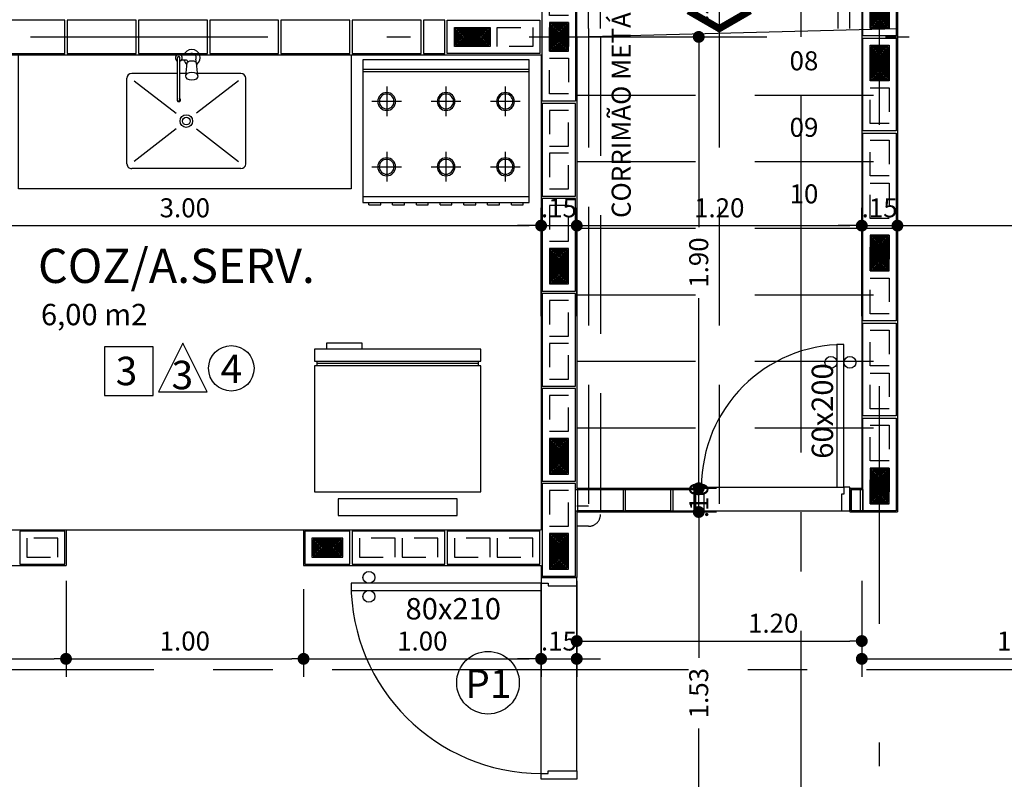
# Model space of a CAD drawing. Extents: x -17423 to -16800, y -454 to -141.
# Drawn here: x -17388 to -17384, y -425 to -422 of the extents above; entities that cross this region are included whole.
import ezdxf

# ---------------------------------------------------------------- set-up
doc = ezdxf.new("R2010")
doc.units = 0
doc.header["$LTSCALE"] = 2
doc.header["$MEASUREMENT"] = 0
for name, pattern in [('CENTER2', [1.125, 0.75, -0.125, 0.125, -0.125]), ('DASHDOT', [1, 0.5, -0.25, 0, -0.25]), ('DASHED2', [0.375, 0.25, -0.125]), ('ESTILO_TQS_0002', [0.4, 0.1, -0.3])]:
    doc.linetypes.add(name, pattern=pattern)
for name, color, linetype in [('200', 7, 'ESTILO_TQS_0002'), ('ARQ-BLOCO VEDAÇÃO', 8, 'Continuous'), ('ARQ-CORRIMAO', 3, 'Continuous'), ('ARQ-CORTES', 3, 'CENTER2'), ('ARQ-COTA', 10, 'Continuous'), ('ARQ-EIXO', 9, 'DASHDOT'), ('ARQ-LAY-OUT', 5, 'Continuous'), ('ARQ-LIMITE', 7, 'Continuous'), ('ARQ-LINHA', 8, 'Continuous'), ('ARQ-PAREDE', 4, 'Continuous'), ('ARQ-PORTA', 7, 'Continuous'), ('ARQ-PROJECAO', 1, 'DASHED2'), ('ARQ-SIMBOLOS', 3, 'Continuous'), ('ARQ-TEXTO', 3, 'Continuous'), ('ARQ-TITULO', 2, 'Continuous'), ('BLOCOS', 9, 'Continuous'), ('ENCHIMENTO BLOCO', 7, 'Continuous'), ('LINHA', 9, 'Continuous'), ('MOBILIARIO', 5, 'Continuous'), ('PORTA', 7, 'Continuous'), ('PORTAL', 3, 'Continuous'), ('SOLEIRA', 9, 'Continuous'), ('TEXTO', 7, 'Continuous'), ('TITULO', 2, 'Continuous')]:
    doc.layers.add(name, color=color, linetype=linetype)
doc.styles.add('ARTE', font='SIMPLEX.SHX')
doc.styles.add('GRIFFE', font='SIMPLEX.SHX')
doc.styles.add('Texto Carimbo', font='ARIAL.TTF')
doc.styles.add('Texto Cota', font='ARIAL.TTF')
doc.styles.add('TITULO', font='swissel.ttf')
doc.dimstyles.new('ARQ-1-50', dxfattribs={"dimtxt": 0.12, "dimasz": 0.07, "dimexe": 0.075, "dimexo": 0.1, "dimgap": 0.035, "dimtad": 1, "dimzin": 4, "dimdsep": 46, "dimtxsty": 'Texto Cota', "dimblk": 'DOT', "dimcen": 0.1, "dimclrd": 256, "dimclre": 256, "dimclrt": 3, "dimaunit": 1, "dimazin": 3, "dimtfac": 1.8, "dimtix": 1, "dimtmove": 2, "dimatfit": 1, "dimldrblk": 'DOT', "dimfxl": 0, "dimtolj": 1, "dimtzin": 4, "dimarcsym": 0})

# ---------------------------------------------------------------- blocks, each defined once
blk = doc.blocks.new('P-80d')
at = {"layer": 'LINHA'}
blk.add_arc((-0.025, 0.15), 0.8, 90, 180, dxfattribs=at)
at = {"layer": 'PORTA'}
blk.add_lwpolyline([(-0.055, 0.15), (-0.025, 0.15), (-0.025, 0.95), (-0.055, 0.95)], close=True, dxfattribs=at)
for centre in [(-0.08, 0.875), (0, 0.875)]:
    blk.add_circle(centre, 0.025, dxfattribs=at)
at = {"layer": 'PORTAL'}
for points in [[(-0.85, 0), (-0.85, 0.15), (-0.825, 0.15), (-0.825, 0.12), (-0.815, 0.12), (-0.815, 0)], [(0, 0), (0, 0.15), (-0.025, 0.15), (-0.025, 0.12), (-0.035, 0.12), (-0.035, 0)]]:
    blk.add_lwpolyline(points, close=True, dxfattribs=at)
at = {"layer": 'SOLEIRA'}
for p, q in [((-0.825, 0.15), (-0.025, 0.15)), ((-0.815, 0), (-0.035, 0))]:
    blk.add_line(p, q, dxfattribs=at)
blk = doc.blocks.new('PINOX')
at = {"layer": 'MOBILIARIO'}
for p, q in [((0.0947, 0.1864), (0.0947, 0.0036)), ((0.1947, 0.2064), (0.1147, 0.2064)), ((0.1247, 0.1764), (0.2617, -0.0009)), ((0.4747, 0.2064), (0.1947, 0.2064)), ((0.3277, -0.0009), (0.4647, 0.1764)), ((0.4947, 0.1864), (0.4947, -0.2736)), ((0.1057, 0.0046), (0.0502, -0.0004)), ((0.0177, -0.0361), (0.0177, -0.0656)), ((0.037, -0.0036), (0.0456, -0.0036)), ((0.1057, -0.0454), (0.0502, -0.0404)), ((0.1947, -0.0704), (0.0283, -0.0704)), ((0.1947, -0.0804), (0.0283, -0.0804)), ((0.0377, -0.0467), (0.0377, -0.0643)), ((0.0947, -0.0444), (0.0947, -0.0704)), ((0.0947, -0.0804), (0.0947, -0.2736)), ((0.2056, -0.0704), (0.1947, -0.0704)), ((0.2056, -0.0804), (0.1947, -0.0804)), ((0.1247, -0.2636), (0.2617, -0.0863)), ((0.3277, -0.0863), (0.4647, -0.2636)), ((0.1947, -0.2936), (0.1147, -0.2936)), ((0.4747, -0.2936), (0.1947, -0.2936))]:
    blk.add_line(p, q, dxfattribs=at)
blk.add_lwpolyline([(0.1057, 0.0046), (0.1119, 0.0029), (0.1178, -0.0027), (0.1214, -0.0104), (0.1228, -0.0204), (0.1214, -0.0303), (0.1178, -0.0381), (0.1119, -0.0437), (0.1057, -0.0454), (0.0996, -0.0437), (0.0936, -0.0381), (0.09, -0.0303), (0.0886, -0.0204), (0.09, -0.0104), (0.0936, -0.0027), (0.0996, 0.0029)], close=True, dxfattribs=at)
blk.add_lwpolyline([(0.0502, -0.0404), (0.0471, -0.0392), (0.0437, -0.0345), (0.0417, -0.0285), (0.041, -0.0204), (0.0417, -0.0123), (0.0437, -0.0062), (0.0471, -0.0016), (0.0502, -0.0004)], dxfattribs=at)
for radius in [0.0266, 0.0163]:
    blk.add_circle((0.2947, -0.0436), radius, dxfattribs=at)
for centre, radius, start, end in [((0.1147, 0.1864), 0.02, 90, 180), ((0.4747, 0.1864), 0.02, 360, 90), ((0.0283, -0.0204), 0.0349, 36.1705, 252.2568), ((0.0283, -0.0204), 0.0189, 62.7367, 235.7375), ((0.0477, -0.0467), 0.01, 102.8285, 180), ((0.0283, -0.0204), 0.0349, 285.5373, 323.9987), ((0.0283, -0.0754), 0.0145, 20.161, 339.839), ((0.0283, -0.0754), 0.005, 90.0037, 269.9963), ((0.2056, -0.0754), 0.00738, 222.6559, 137.3441), ((0.2056, -0.0754), 0.005, 269.9935, 90.0065), ((0.1147, -0.2736), 0.02, 180, 270), ((0.4747, -0.2736), 0.02, 270, 360)]:
    blk.add_arc(centre, radius, start, end, dxfattribs=at)
blk = doc.blocks.new('Gelad-s')
for p, q in [((-0.34, 0.65), (-0.34, 0.63)), ((0.34, 0.64), (-0.34, 0.64)), ((0.34, 0.63), (0.34, 0.65))]:
    blk.add_line(p, q)
blk.add_lwpolyline([(-0.15, 0.7), (-0.15, 0.725), (-0.3, 0.725), (-0.3, 0.7)])
for points in [[(0.35, 0.65), (0.35, 0.7), (-0.35, 0.7), (-0.35, 0.65)], [(0.35, 0.63), (-0.35, 0.63), (-0.35, 0.1), (0.35, 0.1)], [(-0.25, 0), (0.25, 0), (0.25, 0.07), (-0.25, 0.07)]]:
    blk.add_lwpolyline(points, close=True)
blk = doc.blocks.new('FOGAO6-S')
for p, q in [((-0.35, -0.04), (0.35, -0.04)), ((-0.35, -0.05), (0.35, -0.05)), ((-0.25, -0.2375), (-0.25, -0.1125)), ((0, -0.2375), (0, -0.1125)), ((0.25, -0.1125), (0.25, -0.2375)), ((-0.3125, -0.175), (-0.1875, -0.175)), ((-0.0625, -0.175), (0.0625, -0.175)), ((0.1875, -0.175), (0.3125, -0.175)), ((-0.25, -0.5125), (-0.25, -0.3875)), ((0, -0.5125), (0, -0.3875)), ((0.25, -0.3875), (0.25, -0.5125)), ((0.25, -0.4125), (0.25, -0.4187)), ((-0.1875, -0.45), (-0.3125, -0.45)), ((0.0625, -0.45), (-0.0625, -0.45)), ((0.3125, -0.45), (0.1875, -0.45)), ((0.25, -0.4812), (0.25, -0.4875)), ((0.35, -0.575), (-0.35, -0.575)), ((-0.3249, -0.61), (-0.3249, -0.6)), ((-0.2749, -0.61), (-0.3249, -0.61)), ((-0.2749, -0.61), (-0.2749, -0.6)), ((-0.2249, -0.61), (-0.2249, -0.6)), ((-0.1749, -0.61), (-0.2249, -0.61)), ((-0.1749, -0.61), (-0.1749, -0.6)), ((-0.1249, -0.61), (-0.1249, -0.6)), ((-0.0749, -0.61), (-0.1249, -0.61)), ((-0.0749, -0.61), (-0.0749, -0.6)), ((-0.0249, -0.61), (-0.0249, -0.6)), ((0.0251, -0.61), (-0.0249, -0.61)), ((0.0251, -0.61), (0.0251, -0.6)), ((0.0751, -0.61), (0.0751, -0.6)), ((0.1251, -0.61), (0.0751, -0.61)), ((0.1251, -0.61), (0.1251, -0.6)), ((0.1751, -0.61), (0.1751, -0.6)), ((0.2251, -0.61), (0.1751, -0.61)), ((0.2251, -0.61), (0.2251, -0.6)), ((0.2751, -0.61), (0.2751, -0.6)), ((0.3251, -0.61), (0.2751, -0.61)), ((0.3251, -0.61), (0.3251, -0.6))]:
    blk.add_line(p, q)
blk.add_lwpolyline([(-0.35, 0), (0.35, 0), (0.35, -0.6), (-0.35, -0.6)], close=True)
for centre, radius in [((-0.25, -0.175), 0.0375), ((-0.25, -0.175), 0.0312), ((0, -0.175), 0.0375), ((0, -0.175), 0.0312), ((0.25, -0.175), 0.0375), ((0.25, -0.175), 0.0312), ((-0.25, -0.45), 0.0375), ((0, -0.45), 0.0375), ((0.25, -0.45), 0.0375), ((-0.25, -0.45), 0.0312), ((0, -0.45), 0.0312), ((0.25, -0.45), 0.0312)]:
    blk.add_circle(centre, radius)
blk = doc.blocks.new('Ambiente')
at = {"layer": 'TEXTO', "style": 'GRIFFE'}
blk.add_attdef('A=X,00M2', (0.1137, -0.0892), '', height=0.075, dxfattribs=at)
at = {"layer": 'TITULO', "style": 'GRIFFE'}
blk.add_attdef('AMBIENTE', (0.1033, 0.0592), '', height=0.12, dxfattribs=at)
blk = doc.blocks.new('P-60d-10')
at = {"layer": 'LINHA'}
blk.add_arc((-0.025, 0.1), 0.6, 90, 180, dxfattribs=at)
at = {"layer": 'PORTA'}
blk.add_lwpolyline([(-0.055, 0.1), (-0.025, 0.1), (-0.025, 0.7), (-0.055, 0.7)], close=True, dxfattribs=at)
for centre in [(-0.08, 0.625), (0, 0.625)]:
    blk.add_circle(centre, 0.025, dxfattribs=at)
at = {"layer": 'PORTAL'}
for points in [[(-0.65, 0), (-0.65, 0.1), (-0.625, 0.1), (-0.625, 0.07), (-0.615, 0.07), (-0.615, 0)], [(0, 0), (0, 0.1), (-0.025, 0.1), (-0.025, 0.07), (-0.035, 0.07), (-0.035, 0)]]:
    blk.add_lwpolyline(points, close=True, dxfattribs=at)
at = {"layer": 'SOLEIRA'}
for p, q in [((-0.625, 0.1), (-0.025, 0.1)), ((-0.615, 0), (-0.035, 0))]:
    blk.add_line(p, q, dxfattribs=at)
blk = doc.blocks.new('_DOT')
at = {"color": 0, "linetype": 'ByBlock', "lineweight": -2}
blk.add_line((-0.5, 0), (-1, 0), dxfattribs=at)
at = {"color": 0, "linetype": 'ByBlock', "const_width": 0.5}
blk.add_lwpolyline([(-0.25, 0, 1), (0.25, 0, 1)], format="xyb", close=True, dxfattribs=at)
blk = doc.blocks.new('*D868')
at = {"layer": 'ARQ-COTA', "lineweight": -2}
for p, q in [((-17388.6421, -423.3875), (-17388.6421, -422.9319)), ((-17385.6421, -423.3875), (-17385.6421, -422.9319)), ((-17388.5921, -423.0069), (-17385.6921, -423.0069))]:
    blk.add_line(p, q, dxfattribs=at)
at = {"layer": 'DEFPOINTS', "color": 0}
for p in [(-17385.6421, -423.0069), (-17388.6421, -423.4875), (-17385.6421, -423.4875)]:
    blk.add_point(p, dxfattribs=at)
at = {"layer": 'ARQ-COTA', "lineweight": -2, "xscale": 0.05000000000000002, "yscale": 0.05000000000000002, "zscale": 0.05000000000000002, "rotation": 180}
blk.add_blockref('_DOT', (-17388.6421, -423.0069), dxfattribs=at)
at = {"layer": 'ARQ-COTA', "lineweight": -2, "xscale": 0.05000000000000002, "yscale": 0.05000000000000002, "zscale": 0.05000000000000002}
blk.add_blockref('_DOT', (-17385.6421, -423.0069), dxfattribs=at)
at = {"layer": 'ARQ-COTA', "color": 3, "insert": (-17387.1421, -422.9319), "char_height": 0.08, "attachment_point": 5, "style": 'ARTE'}
blk.add_mtext('\\A1;3.00', dxfattribs=at)
blk = doc.blocks.new('DOT')
at = {"layer": 'TEXTO', "color": 0, "linetype": 'ByBlock'}
blk.add_line((-0.5, 0), (-1, 0), dxfattribs=at)
at = {"layer": 'TEXTO', "color": 0, "linetype": 'ByBlock', "const_width": 0.5}
blk.add_lwpolyline([(-0.25, 0, 1), (0.25, 0, 1)], format="xyb", close=True, dxfattribs=at)
blk = doc.blocks.new('*D869')
at = {"layer": 'ARQ-COTA', "lineweight": -2}
for p, q in [((-17385.6421, -423.3875), (-17385.6421, -422.9319)), ((-17385.4921, -423.3875), (-17385.4921, -422.9319)), ((-17385.6921, -423.0069), (-17385.7421, -423.0069)), ((-17385.6421, -423.0069), (-17385.4921, -423.0069)), ((-17385.4421, -423.0069), (-17385.3921, -423.0069))]:
    blk.add_line(p, q, dxfattribs=at)
at = {"layer": 'DEFPOINTS', "color": 0}
for p in [(-17385.4921, -423.0069), (-17385.6421, -423.4875), (-17385.4921, -423.4875)]:
    blk.add_point(p, dxfattribs=at)
at = {"layer": 'ARQ-COTA', "lineweight": -2, "xscale": 0.05000000000000002, "yscale": 0.05000000000000002, "zscale": 0.05000000000000002}
blk.add_blockref('_DOT', (-17385.6421, -423.0069), dxfattribs=at)
at = {"layer": 'ARQ-COTA', "lineweight": -2, "xscale": 0.05000000000000002, "yscale": 0.05000000000000002, "zscale": 0.05000000000000002, "rotation": 180}
blk.add_blockref('_DOT', (-17385.4921, -423.0069), dxfattribs=at)
at = {"layer": 'ARQ-COTA', "color": 3, "insert": (-17385.5671, -422.9319), "char_height": 0.08, "attachment_point": 5, "style": 'ARTE'}
blk.add_mtext('\\A1;.15', dxfattribs=at)
blk = doc.blocks.new('*D870')
at = {"layer": 'ARQ-COTA', "lineweight": -2}
for p, q in [((-17385.4921, -423.3875), (-17385.4921, -422.9319)), ((-17384.2921, -423.3875), (-17384.2921, -422.9319)), ((-17385.4421, -423.0069), (-17384.3421, -423.0069))]:
    blk.add_line(p, q, dxfattribs=at)
at = {"layer": 'DEFPOINTS', "color": 0}
for p in [(-17384.2921, -423.0069), (-17385.4921, -423.4875), (-17384.2921, -423.4875)]:
    blk.add_point(p, dxfattribs=at)
at = {"layer": 'ARQ-COTA', "lineweight": -2, "xscale": 0.05000000000000002, "yscale": 0.05000000000000002, "zscale": 0.05000000000000002, "rotation": 180}
blk.add_blockref('_DOT', (-17385.4921, -423.0069), dxfattribs=at)
at = {"layer": 'ARQ-COTA', "lineweight": -2, "xscale": 0.05000000000000002, "yscale": 0.05000000000000002, "zscale": 0.05000000000000002}
blk.add_blockref('_DOT', (-17384.2921, -423.0069), dxfattribs=at)
at = {"layer": 'ARQ-COTA', "color": 3, "insert": (-17384.8921, -422.9319), "char_height": 0.08, "attachment_point": 5, "style": 'ARTE'}
blk.add_mtext('\\A1;1.20', dxfattribs=at)
blk = doc.blocks.new('*D871')
at = {"layer": 'ARQ-COTA', "lineweight": -2}
for p, q in [((-17384.2921, -423.3875), (-17384.2921, -422.9319)), ((-17384.1421, -423.3875), (-17384.1421, -422.9319)), ((-17384.3421, -423.0069), (-17384.3921, -423.0069)), ((-17384.2921, -423.0069), (-17384.1421, -423.0069)), ((-17384.0921, -423.0069), (-17384.0421, -423.0069))]:
    blk.add_line(p, q, dxfattribs=at)
at = {"layer": 'DEFPOINTS', "color": 0}
for p in [(-17384.1421, -423.0069), (-17384.2921, -423.4875), (-17384.1421, -423.4875)]:
    blk.add_point(p, dxfattribs=at)
at = {"layer": 'ARQ-COTA', "lineweight": -2, "xscale": 0.05000000000000002, "yscale": 0.05000000000000002, "zscale": 0.05000000000000002}
blk.add_blockref('_DOT', (-17384.2921, -423.0069), dxfattribs=at)
at = {"layer": 'ARQ-COTA', "lineweight": -2, "xscale": 0.05000000000000002, "yscale": 0.05000000000000002, "zscale": 0.05000000000000002, "rotation": 180}
blk.add_blockref('_DOT', (-17384.1421, -423.0069), dxfattribs=at)
at = {"layer": 'ARQ-COTA', "color": 3, "insert": (-17384.2171, -422.9319), "char_height": 0.08, "attachment_point": 5, "style": 'ARTE'}
blk.add_mtext('\\A1;.15', dxfattribs=at)
blk = doc.blocks.new('*D872')
at = {"layer": 'ARQ-COTA', "lineweight": -2}
for p, q in [((-17384.1421, -423.3875), (-17384.1421, -422.9319)), ((-17382.9421, -423.3875), (-17382.9421, -422.9319)), ((-17384.0921, -423.0069), (-17382.9921, -423.0069))]:
    blk.add_line(p, q, dxfattribs=at)
at = {"layer": 'DEFPOINTS', "color": 0}
for p in [(-17382.9421, -423.0069), (-17384.1421, -423.4875), (-17382.9421, -423.4875)]:
    blk.add_point(p, dxfattribs=at)
at = {"layer": 'ARQ-COTA', "lineweight": -2, "xscale": 0.05000000000000002, "yscale": 0.05000000000000002, "zscale": 0.05000000000000002, "rotation": 180}
blk.add_blockref('_DOT', (-17384.1421, -423.0069), dxfattribs=at)
at = {"layer": 'ARQ-COTA', "lineweight": -2, "xscale": 0.05000000000000002, "yscale": 0.05000000000000002, "zscale": 0.05000000000000002}
blk.add_blockref('_DOT', (-17382.9421, -423.0069), dxfattribs=at)
at = {"layer": 'ARQ-COTA', "color": 3, "insert": (-17383.5421, -422.9319), "char_height": 0.08, "attachment_point": 5, "style": 'ARTE'}
blk.add_mtext('\\A1;1.20', dxfattribs=at)
blk = doc.blocks.new('*D944')
at = {"layer": 'ARQ-COTA', "lineweight": -2}
for p, q in [((-17388.6421, -424.5025), (-17388.6421, -424.9055)), ((-17387.6421, -424.5025), (-17387.6421, -424.9055)), ((-17388.5921, -424.8305), (-17387.6921, -424.8305))]:
    blk.add_line(p, q, dxfattribs=at)
at = {"layer": 'DEFPOINTS', "color": 0}
for p in [(-17388.6421, -424.4025), (-17387.6421, -424.4025), (-17387.6421, -424.8305)]:
    blk.add_point(p, dxfattribs=at)
at = {"layer": 'ARQ-COTA', "lineweight": -2, "xscale": 0.05000000000000002, "yscale": 0.05000000000000002, "zscale": 0.05000000000000002, "rotation": 180}
blk.add_blockref('_DOT', (-17388.6421, -424.8305), dxfattribs=at)
at = {"layer": 'ARQ-COTA', "lineweight": -2, "xscale": 0.05000000000000002, "yscale": 0.05000000000000002, "zscale": 0.05000000000000002}
blk.add_blockref('_DOT', (-17387.6421, -424.8305), dxfattribs=at)
at = {"layer": 'ARQ-COTA', "color": 3, "insert": (-17388.1421, -424.7555), "char_height": 0.08, "attachment_point": 5, "style": 'ARTE'}
blk.add_mtext('\\A1;1.00', dxfattribs=at)
blk = doc.blocks.new('*D945')
at = {"layer": 'ARQ-COTA', "lineweight": -2}
for p, q in [((-17387.6421, -424.5025), (-17387.6421, -424.9055)), ((-17386.6421, -424.5375), (-17386.6421, -424.9055)), ((-17387.5921, -424.8305), (-17386.6921, -424.8305))]:
    blk.add_line(p, q, dxfattribs=at)
at = {"layer": 'DEFPOINTS', "color": 0}
for p in [(-17387.6421, -424.4025), (-17386.6421, -424.4375), (-17386.6421, -424.8305)]:
    blk.add_point(p, dxfattribs=at)
at = {"layer": 'ARQ-COTA', "lineweight": -2, "xscale": 0.05000000000000002, "yscale": 0.05000000000000002, "zscale": 0.05000000000000002, "rotation": 180}
blk.add_blockref('_DOT', (-17387.6421, -424.8305), dxfattribs=at)
at = {"layer": 'ARQ-COTA', "lineweight": -2, "xscale": 0.05000000000000002, "yscale": 0.05000000000000002, "zscale": 0.05000000000000002}
blk.add_blockref('_DOT', (-17386.6421, -424.8305), dxfattribs=at)
at = {"layer": 'ARQ-COTA', "color": 3, "insert": (-17387.1421, -424.7555), "char_height": 0.08, "attachment_point": 5, "style": 'ARTE'}
blk.add_mtext('\\A1;1.00', dxfattribs=at)
blk = doc.blocks.new('*D946')
at = {"layer": 'ARQ-COTA', "lineweight": -2}
for p, q in [((-17385.6421, -424.5025), (-17385.6421, -424.9055)), ((-17386.6421, -424.5375), (-17386.6421, -424.9055)), ((-17386.5921, -424.8305), (-17385.6921, -424.8305))]:
    blk.add_line(p, q, dxfattribs=at)
at = {"layer": 'DEFPOINTS', "color": 0}
for p in [(-17385.6421, -424.4025), (-17386.6421, -424.4375), (-17385.6421, -424.8305)]:
    blk.add_point(p, dxfattribs=at)
at = {"layer": 'ARQ-COTA', "lineweight": -2, "xscale": 0.05000000000000002, "yscale": 0.05000000000000002, "zscale": 0.05000000000000002, "rotation": 180}
blk.add_blockref('_DOT', (-17386.6421, -424.8305), dxfattribs=at)
at = {"layer": 'ARQ-COTA', "lineweight": -2, "xscale": 0.05000000000000002, "yscale": 0.05000000000000002, "zscale": 0.05000000000000002}
blk.add_blockref('_DOT', (-17385.6421, -424.8305), dxfattribs=at)
at = {"layer": 'ARQ-COTA', "color": 3, "insert": (-17386.1421, -424.7555), "char_height": 0.08, "attachment_point": 5, "style": 'ARTE'}
blk.add_mtext('\\A1;1.00', dxfattribs=at)
blk = doc.blocks.new('*D947')
at = {"layer": 'ARQ-COTA', "lineweight": -2}
for p, q in [((-17385.6421, -424.5025), (-17385.6421, -424.9055)), ((-17385.4921, -424.5025), (-17385.4921, -424.9055)), ((-17385.6921, -424.8305), (-17385.7421, -424.8305)), ((-17385.6421, -424.8305), (-17385.4921, -424.8305)), ((-17385.4421, -424.8305), (-17385.3921, -424.8305))]:
    blk.add_line(p, q, dxfattribs=at)
at = {"layer": 'DEFPOINTS', "color": 0}
for p in [(-17385.6421, -424.4025), (-17385.4921, -424.4025), (-17385.4921, -424.8305)]:
    blk.add_point(p, dxfattribs=at)
at = {"layer": 'ARQ-COTA', "lineweight": -2, "xscale": 0.05000000000000002, "yscale": 0.05000000000000002, "zscale": 0.05000000000000002}
blk.add_blockref('_DOT', (-17385.6421, -424.8305), dxfattribs=at)
at = {"layer": 'ARQ-COTA', "lineweight": -2, "xscale": 0.05000000000000002, "yscale": 0.05000000000000002, "zscale": 0.05000000000000002, "rotation": 180}
blk.add_blockref('_DOT', (-17385.4921, -424.8305), dxfattribs=at)
at = {"layer": 'ARQ-COTA', "color": 3, "insert": (-17385.5671, -424.7555), "char_height": 0.08, "attachment_point": 5, "style": 'ARTE'}
blk.add_mtext('\\A1;.15', dxfattribs=at)
blk = doc.blocks.new('*D948')
at = {"layer": 'ARQ-COTA', "lineweight": -2}
for p, q in [((-17385.4921, -424.5025), (-17385.4921, -424.8305)), ((-17384.2921, -424.5025), (-17384.2921, -424.8305)), ((-17385.4421, -424.7555), (-17384.3421, -424.7555))]:
    blk.add_line(p, q, dxfattribs=at)
at = {"layer": 'DEFPOINTS', "color": 0}
for p in [(-17385.4921, -424.4025), (-17384.2921, -424.4025), (-17384.2921, -424.7555)]:
    blk.add_point(p, dxfattribs=at)
at = {"layer": 'ARQ-COTA', "lineweight": -2, "xscale": 0.05000000000000002, "yscale": 0.05000000000000002, "zscale": 0.05000000000000002, "rotation": 180}
blk.add_blockref('_DOT', (-17385.4921, -424.7555), dxfattribs=at)
at = {"layer": 'ARQ-COTA', "lineweight": -2, "xscale": 0.05000000000000002, "yscale": 0.05000000000000002, "zscale": 0.05000000000000002}
blk.add_blockref('_DOT', (-17384.2921, -424.7555), dxfattribs=at)
at = {"layer": 'ARQ-COTA', "color": 3, "insert": (-17384.6648, -424.6805), "char_height": 0.08, "attachment_point": 5, "style": 'ARTE'}
blk.add_mtext('\\A1;1.20', dxfattribs=at)
blk = doc.blocks.new('*D949')
at = {"layer": 'ARQ-COTA', "lineweight": -2}
for p, q in [((-17384.2921, -424.5025), (-17384.2921, -424.9055)), ((-17382.9421, -424.5025), (-17382.9421, -424.9055)), ((-17384.2421, -424.8305), (-17382.9921, -424.8305))]:
    blk.add_line(p, q, dxfattribs=at)
at = {"layer": 'DEFPOINTS', "color": 0}
for p in [(-17384.2921, -424.4025), (-17382.9421, -424.4025), (-17382.9421, -424.8305)]:
    blk.add_point(p, dxfattribs=at)
at = {"layer": 'ARQ-COTA', "lineweight": -2, "xscale": 0.05000000000000002, "yscale": 0.05000000000000002, "zscale": 0.05000000000000002, "rotation": 180}
blk.add_blockref('_DOT', (-17384.2921, -424.8305), dxfattribs=at)
at = {"layer": 'ARQ-COTA', "lineweight": -2, "xscale": 0.05000000000000002, "yscale": 0.05000000000000002, "zscale": 0.05000000000000002}
blk.add_blockref('_DOT', (-17382.9421, -424.8305), dxfattribs=at)
at = {"layer": 'ARQ-COTA', "color": 3, "insert": (-17383.6171, -424.7555), "char_height": 0.08, "attachment_point": 5, "style": 'ARTE'}
blk.add_mtext('\\A1;1.35', dxfattribs=at)
blk = doc.blocks.new('*D957')
at = {"layer": 'ARQ-COTA', "lineweight": -2}
for p, q in [((-17385.3921, -424.2123), (-17384.9036, -424.2123)), ((-17384.9786, -424.2623), (-17384.9786, -424.8256)), ((-17384.9786, -425.6875), (-17384.9786, -425.1242)), ((-17385.3921, -425.7375), (-17384.9036, -425.7375))]:
    blk.add_line(p, q, dxfattribs=at)
at = {"layer": 'DEFPOINTS', "color": 0}
for p in [(-17385.4921, -424.2123), (-17384.9786, -424.2123), (-17385.4921, -425.7375)]:
    blk.add_point(p, dxfattribs=at)
at = {"layer": 'ARQ-COTA', "lineweight": -2, "xscale": 0.05000000000000002, "yscale": 0.05000000000000002, "zscale": 0.05000000000000002}
for p, rotation in [((-17384.9786, -424.2123), 90), ((-17384.9786, -425.7375), 270)]:
    blk.add_blockref('_DOT', p, dxfattribs=dict(at, rotation=rotation))
at = {"layer": 'ARQ-COTA', "color": 3, "insert": (-17384.9786, -424.9749), "char_height": 0.08, "attachment_point": 5, "rotation": 90, "style": 'ARTE'}
blk.add_mtext('\\A1;1.53', dxfattribs=at)
blk = doc.blocks.new('*D958')
at = {"layer": 'ARQ-COTA', "lineweight": -2}
for p, q in [((-17384.9786, -424.0623), (-17384.9786, -424.0123)), ((-17385.3921, -424.1123), (-17384.9036, -424.1123)), ((-17384.9786, -424.2123), (-17384.9786, -424.1123)), ((-17385.3921, -424.2123), (-17384.9036, -424.2123)), ((-17384.9786, -424.2623), (-17384.9786, -424.3123))]:
    blk.add_line(p, q, dxfattribs=at)
at = {"layer": 'DEFPOINTS', "color": 0}
for p in [(-17385.4921, -424.1123), (-17384.9786, -424.1123), (-17385.4921, -424.2123)]:
    blk.add_point(p, dxfattribs=at)
at = {"layer": 'ARQ-COTA', "lineweight": -2, "xscale": 0.05000000000000002, "yscale": 0.05000000000000002, "zscale": 0.05000000000000002}
for p, rotation in [((-17384.9786, -424.1123), 270), ((-17384.9786, -424.2123), 90)]:
    blk.add_blockref('_DOT', p, dxfattribs=dict(at, rotation=rotation))
at = {"layer": 'ARQ-COTA', "color": 3, "insert": (-17384.9786, -424.1623), "char_height": 0.08, "attachment_point": 5, "rotation": 90, "style": 'ARTE'}
blk.add_mtext('\\A1;.10', dxfattribs=at)
blk = doc.blocks.new('*D959')
at = {"layer": 'ARQ-COTA', "lineweight": -2}
for p, q in [((-17385.3921, -422.2125), (-17384.9036, -422.2125)), ((-17384.9786, -422.2625), (-17384.9786, -423.0131)), ((-17384.9786, -424.0623), (-17384.9786, -423.3117)), ((-17385.3921, -424.1123), (-17384.9036, -424.1123))]:
    blk.add_line(p, q, dxfattribs=at)
at = {"layer": 'DEFPOINTS', "color": 0}
for p in [(-17385.4921, -422.2125), (-17384.9786, -422.2125), (-17385.4921, -424.1123)]:
    blk.add_point(p, dxfattribs=at)
at = {"layer": 'ARQ-COTA', "lineweight": -2, "xscale": 0.05000000000000002, "yscale": 0.05000000000000002, "zscale": 0.05000000000000002}
for p, rotation in [((-17384.9786, -422.2125), 90), ((-17384.9786, -424.1123), 270)]:
    blk.add_blockref('_DOT', p, dxfattribs=dict(at, rotation=rotation))
at = {"layer": 'ARQ-COTA', "color": 3, "insert": (-17384.9786, -423.1624), "char_height": 0.08, "attachment_point": 5, "rotation": 90, "style": 'ARTE'}
blk.add_mtext('\\A1;1.90', dxfattribs=at)
blk = doc.blocks.new('*D965')
at = {"layer": 'ARQ-COTA', "lineweight": -2}
for p, q in [((-17384.9786, -421.8825), (-17384.9786, -421.8325)), ((-17385.3921, -421.9325), (-17384.9036, -421.9325)), ((-17384.9786, -421.9325), (-17384.9786, -421.9537)), ((-17384.9786, -422.2125), (-17384.9786, -422.1913)), ((-17385.3921, -422.2125), (-17384.9036, -422.2125)), ((-17384.9786, -422.2625), (-17384.9786, -422.3125))]:
    blk.add_line(p, q, dxfattribs=at)
at = {"layer": 'DEFPOINTS', "color": 0}
for p in [(-17385.4921, -421.9325), (-17384.9786, -421.9325), (-17385.4921, -422.2125)]:
    blk.add_point(p, dxfattribs=at)
at = {"layer": 'ARQ-COTA', "lineweight": -2, "xscale": 0.05000000000000002, "yscale": 0.05000000000000002, "zscale": 0.05000000000000002}
for p, rotation in [((-17384.9786, -421.9325), 270), ((-17384.9786, -422.2125), 90)]:
    blk.add_blockref('_DOT', p, dxfattribs=dict(at, rotation=rotation))
at = {"layer": 'ARQ-COTA', "color": 3, "insert": (-17384.9786, -422.0725), "char_height": 0.08, "attachment_point": 5, "rotation": 90, "style": 'ARTE'}
blk.add_mtext('\\A1;.28', dxfattribs=at)
blk = doc.blocks.new('GT', base_point=(50579.069459, 31114.226665))
at = {"layer": 'ENCHIMENTO BLOCO'}
for p, q in [((50576.569459, 31111.726665), (50573.569459, 31111.726665)), ((50573.569459, 31111.726665), (50573.569459, 31104.726665)), ((50576.569459, 31104.726665), (50576.569459, 31111.726665)), ((50573.569459, 31104.726665), (50576.569459, 31104.726665))]:
    blk.add_line(p, q, dxfattribs=at)
for points in [[(50571.069459, 31102.226665), (50579.069459, 31102.226665), (50579.069459, 31114.226665), (50571.069459, 31114.226665), (50571.069459, 31102.226665)], [(50571.569459, 31102.726665), (50578.569459, 31102.726665), (50578.569459, 31113.726665), (50571.569459, 31113.726665), (50571.569459, 31102.726665)], [(50571.569459, 31102.726665), (50578.569459, 31102.726665), (50578.569459, 31113.726665), (50571.569459, 31113.726665), (50571.569459, 31102.726665)], [(50572.069459, 31103.226665), (50578.069459, 31103.226665), (50578.069459, 31113.226665), (50572.069459, 31113.226665), (50572.069459, 31103.226665)], [(50572.569459, 31103.726665), (50577.569459, 31103.726665), (50577.569459, 31112.726665), (50572.569459, 31112.726665), (50572.569459, 31103.726665)], [(50573.069459, 31104.226665), (50577.069459, 31104.226665), (50577.069459, 31112.226665), (50573.069459, 31112.226665), (50573.069459, 31104.226665)], [(50574.069459, 31105.226665), (50576.069459, 31105.226665), (50576.069459, 31111.226665), (50574.069459, 31111.226665), (50574.069459, 31105.226665)], [(50574.569459, 31105.726665), (50575.569459, 31105.726665), (50575.569459, 31110.726665), (50574.569459, 31110.726665), (50574.569459, 31105.726665)], [(50575.069459, 31106.226665), (50575.069459, 31106.226665), (50575.069459, 31110.226665), (50575.069459, 31110.226665), (50575.069459, 31106.226665)]]:
    blk.add_lwpolyline(points, dxfattribs=at)
blk = doc.blocks.new('GG', base_point=(64058.475221, 19076.822551))
at = {"layer": 'ENCHIMENTO BLOCO'}
for points in [[(64058.475221, 19076.822551), (64066.475221, 19076.822551), (64066.475221, 19091.822551), (64058.475221, 19091.822551), (64058.475221, 19076.822551)], [(64058.975221, 19077.322551), (64065.975221, 19077.322551), (64065.975221, 19091.322551), (64058.975221, 19091.322551), (64058.975221, 19077.322551)], [(64059.475221, 19077.822551), (64065.475221, 19077.822551), (64065.475221, 19090.822551), (64059.475221, 19090.822551), (64059.475221, 19077.822551)], [(64059.975221, 19078.322551), (64064.975221, 19078.322551), (64064.975221, 19090.322551), (64059.975221, 19090.322551), (64059.975221, 19078.322551)], [(64060.475221, 19078.822551), (64064.475221, 19078.822551), (64064.475221, 19089.822551), (64060.475221, 19089.822551), (64060.475221, 19078.822551)], [(64060.975221, 19079.322551), (64063.975221, 19079.322551), (64063.975221, 19089.322551), (64060.975221, 19089.322551), (64060.975221, 19079.322551)], [(64061.475221, 19079.822551), (64063.475221, 19079.822551), (64063.475221, 19088.822551), (64061.475221, 19088.822551), (64061.475221, 19079.822551)], [(64061.975221, 19080.322551), (64062.975221, 19080.322551), (64062.975221, 19088.322551), (64061.975221, 19088.322551), (64061.975221, 19080.322551)], [(64062.475221, 19080.822551), (64062.475221, 19080.822551), (64062.475221, 19087.822551), (64062.475221, 19087.822551), (64062.475221, 19080.822551)]]:
    blk.add_lwpolyline(points, dxfattribs=at)
blk = doc.blocks.new('GM', base_point=(64142.805299, 18752.598918))
at = {"layer": 'ENCHIMENTO BLOCO'}
for points in [[(64142.805299, 18752.598918), (64150.805299, 18752.598918), (64150.805299, 18765.598918), (64142.805299, 18765.598918), (64142.805299, 18752.598918)], [(64143.305299, 18753.098918), (64150.305299, 18753.098918), (64150.305299, 18765.098918), (64143.305299, 18765.098918), (64143.305299, 18753.098918)], [(64143.305299, 18753.098918), (64150.305299, 18753.098918), (64150.305299, 18765.098918), (64143.305299, 18765.098918), (64143.305299, 18753.098918)], [(64143.805299, 18753.598918), (64149.805299, 18753.598918), (64149.805299, 18764.598918), (64143.805299, 18764.598918), (64143.805299, 18753.598918)], [(64144.305299, 18754.098918), (64149.305299, 18754.098918), (64149.305299, 18764.098918), (64144.305299, 18764.098918), (64144.305299, 18754.098918)], [(64144.805299, 18754.598918), (64148.805299, 18754.598918), (64148.805299, 18763.598918), (64144.805299, 18763.598918), (64144.805299, 18754.598918)], [(64145.305299, 18755.098918), (64148.305299, 18755.098918), (64148.305299, 18763.098918), (64145.305299, 18763.098918), (64145.305299, 18755.098918)], [(64145.805299, 18755.598918), (64147.805299, 18755.598918), (64147.805299, 18762.598918), (64145.805299, 18762.598918), (64145.805299, 18755.598918)], [(64146.305299, 18756.098918), (64147.305299, 18756.098918), (64147.305299, 18762.098918), (64146.305299, 18762.098918), (64146.305299, 18756.098918)], [(64146.805299, 18756.598918), (64146.805299, 18756.598918), (64146.805299, 18761.598918), (64146.805299, 18761.598918), (64146.805299, 18756.598918)]]:
    blk.add_lwpolyline(points, dxfattribs=at)
blk = doc.blocks.new('P4015', base_point=(25680.181641, 5944.800293))
blk.add_lwpolyline([(25660.681641, 5937.800293), (25699.681641, 5937.800293), (25699.681641, 5951.800293), (25660.681641, 5951.800293), (25660.681641, 5937.800293)])
at = {"layer": '200'}
for points in [[(25663.681641, 5940.800293), (25678.681641, 5940.800293), (25678.681641, 5948.800293), (25663.681641, 5948.800293), (25663.681641, 5940.800293)], [(25681.681641, 5940.800293), (25696.681641, 5940.800293), (25696.681641, 5948.800293), (25681.681641, 5948.800293), (25681.681641, 5940.800293)]]:
    blk.add_lwpolyline(points, dxfattribs=at)
blk = doc.blocks.new('P5515', base_point=(25680.181641, 5944.800293))
blk.add_lwpolyline([(25653.181641, 5937.800293), (25707.181641, 5937.800293), (25707.181641, 5951.800293), (25653.181641, 5951.800293), (25653.181641, 5937.800293)])
at = {"layer": '200'}
for points in [[(25656.181641, 5940.800293), (25671.181641, 5940.800293), (25671.181641, 5948.800293), (25656.181641, 5948.800293), (25656.181641, 5940.800293)], [(25674.181641, 5940.800293), (25686.181641, 5940.800293), (25686.181641, 5948.800293), (25674.181641, 5948.800293), (25674.181641, 5940.800293)], [(25689.181641, 5940.800293), (25704.181641, 5940.800293), (25704.181641, 5948.800293), (25689.181641, 5948.800293), (25689.181641, 5940.800293)]]:
    blk.add_lwpolyline(points, dxfattribs=at)
blk = doc.blocks.new('P2015', base_point=(25680.181641, 5944.800293))
blk.add_lwpolyline([(25670.681641, 5937.800293), (25689.681641, 5937.800293), (25689.681641, 5951.800293), (25670.681641, 5951.800293), (25670.681641, 5937.800293)])
at = {"layer": '200'}
blk.add_lwpolyline([(25673.681641, 5940.800293), (25686.681641, 5940.800293), (25686.681641, 5948.800293), (25673.681641, 5948.800293), (25673.681641, 5940.800293)], dxfattribs=at)
blk = doc.blocks.new('TIPOS')
at = {"layer": 'BLOCOS', "yscale": 0.01, "zscale": 0.01}
for name, p, xscale, rotation in [('P4015', (8.9794, 4.7366), -0.01, 270), ('P5515', (7.6294, 4.5366), -0.01, 270), ('P4015', (7.3544, 4.5366), -0.01, 180), ('P4015', (8.9794, 4.3366), -0.01, 270), ('P4015', (7.6294, 4.0616), 0.01, 90), ('P4015', (8.9794, 3.9366), -0.01, 270), ('P4015', (7.6294, 3.6616), 0.01, 90), ('P4015', (8.9794, 3.5366), -0.01, 270), ('P4015', (7.6294, 3.2616), 0.01, 90), ('P4015', (8.9794, 3.1366), -0.01, 270), ('P4015', (7.6294, 2.8616), 0.01, 90), ('P4015', (8.9794, 2.7366), -0.01, 270), ('P4015', (7.6294, 2.4616), 0.01, 90), ('P4015', (6.9544, 2.3866), 0.01, 180), ('P4015', (7.3544, 2.3866), 0.01, 180)]:
    blk.add_blockref(name, p, dxfattribs=dict(at, xscale=xscale, rotation=rotation))
at = {"layer": 'BLOCOS', "xscale": 0.01, "yscale": 0.01, "zscale": 0.01}
for p in [(5.4544, 2.3866), (6.6544, 2.3866)]:
    blk.add_blockref('P2015', p, dxfattribs=at)

msp = doc.modelspace()

# ---------------------------------------------------------------- linework, layer by layer
for points in [[(-17387.4795, -423.72165), (-17387.27477, -423.72165), (-17387.27477, -423.51692), (-17387.4795, -423.51692)], [(-17387.25225, -423.7058), (-17387.04752, -423.7058), (-17387.14988, -423.50107), (-17387.14988, -423.50107)]]:
    msp.add_lwpolyline(points, close=True)
for centre, radius in [((-17386.9464, -423.60749), 0.09572), ((-17385.86568, -424.93109), 0.1318)]:
    msp.add_circle(centre, radius)
at = {"layer": 'ARQ-BLOCO VEDAÇÃO'}
for p, q in [((-17385.49713, -424.1175), (-17384.99713, -424.1175)), ((-17384.99713, -424.2075), (-17384.99713, -424.1175)), ((-17385.49713, -424.2075), (-17384.99713, -424.2075))]:
    msp.add_line(p, q, dxfattribs=at)
for points in [[(-17387.93713, -422.2825), (-17387.64713, -422.2825), (-17387.64713, -422.1425), (-17387.93713, -422.1425), (-17387.93713, -422.2825)], [(-17387.63713, -422.2825), (-17387.34713, -422.2825), (-17387.34713, -422.1425), (-17387.63713, -422.1425), (-17387.63713, -422.2825)], [(-17387.33713, -422.2825), (-17387.04713, -422.2825), (-17387.04713, -422.1425), (-17387.33713, -422.1425), (-17387.33713, -422.2825)], [(-17387.03713, -422.2825), (-17386.74713, -422.2825), (-17386.74713, -422.1425), (-17387.03713, -422.1425), (-17387.03713, -422.2825)], [(-17386.73713, -422.2825), (-17386.44713, -422.2825), (-17386.44713, -422.1425), (-17386.73713, -422.1425), (-17386.73713, -422.2825)], [(-17386.43713, -422.2825), (-17386.14713, -422.2825), (-17386.14713, -422.1425), (-17386.43713, -422.1425), (-17386.43713, -422.2825)], [(-17386.13713, -422.2825), (-17386.04713, -422.2825), (-17386.04713, -422.1425), (-17386.13713, -422.1425), (-17386.13713, -422.2825)], [(-17385.48713, -424.2075), (-17385.48713, -424.1175), (-17385.29713, -424.1175), (-17385.29713, -424.2075), (-17385.48713, -424.2075)], [(-17385.28713, -424.2075), (-17385.28713, -424.1175), (-17385.09713, -424.1175), (-17385.09713, -424.2075), (-17385.28713, -424.2075)], [(-17385.08713, -424.2075), (-17384.99713, -424.2075), (-17384.99713, -424.1175), (-17385.08713, -424.1175), (-17385.08713, -424.2075)], [(-17384.28713, -424.2075), (-17384.33713, -424.2075), (-17384.33713, -424.1175), (-17384.28713, -424.1175), (-17384.28713, -424.2075)], [(-17384.33713, -424.2075), (-17384.29713, -424.2075), (-17384.29713, -424.1175), (-17384.33713, -424.1175), (-17384.33713, -424.2075)]]:
    msp.add_lwpolyline(points, dxfattribs=at)
at = {"layer": 'ARQ-CORRIMAO'}
for points in [[(-17385.39213, -422.1775), (-17385.39213, -420.3675, 0.4142136), (-17385.44213, -420.3175), (-17385.49213, -420.3175)], [(-17384.39213, -422.1775), (-17384.39213, -420.3675, -0.4142136), (-17384.34213, -420.3175), (-17384.29213, -420.3175)]]:
    msp.add_lwpolyline(points, format="xyb", dxfattribs=at)
for points in [[(-17385.44213, -422.1775), (-17385.44213, -420.3675), (-17385.49213, -420.3675)], [(-17384.34213, -422.1775), (-17384.34213, -420.3675), (-17384.29213, -420.3675)]]:
    msp.add_lwpolyline(points, dxfattribs=at)
at = {"layer": 'ARQ-CORTES'}
msp.add_line((-17384.54867, -413.46243), (-17384.54867, -431.91894), dxfattribs=at)
msp.add_lwpolyline([(-17395.52199, -424.87549), (-17383.50685, -424.87549), (-17383.50685, -422.7464), (-17374.4151, -422.7464)], dxfattribs=at)
at = {"layer": 'ARQ-EIXO'}
for p, q in [((-17384.21713, -430.98247), (-17384.21713, -414.7525)), ((-17389.89213, -422.2125), (-17378.54213, -422.2125))]:
    msp.add_line(p, q, dxfattribs=at)
at = {"layer": 'ARQ-LAY-OUT', "flags": 128}
msp.add_lwpolyline([(-17386.44213, -422.2875), (-17386.44213, -422.8525), (-17387.84213, -422.8525), (-17387.84213, -422.2875)], dxfattribs=at)
at = {"layer": 'ARQ-LIMITE'}
for p, q in [((-17385.49213, -422.2125), (-17384.14213, -422.1775)), ((-17387.64213, -424.2875), (-17386.64213, -424.2875))]:
    msp.add_line(p, q, dxfattribs=at)
at = {"layer": 'ARQ-LINHA'}
msp.add_line((-17384.89213, -420.2175), (-17384.89213, -422.1775), dxfattribs=at)
at = {"layer": 'ARQ-LINHA', "const_width": 0.03}
msp.add_lwpolyline([(-17385.02203, -422.1025), (-17384.89213, -422.1775), (-17384.76222, -422.1025)], dxfattribs=at)
at = {"layer": 'ARQ-PAREDE'}
for p, q in [((-17385.49213, -422.2125), (-17385.49213, -419.9375)), ((-17384.29213, -420.2125), (-17384.29213, -424.11228)), ((-17384.14213, -420.2125), (-17384.14213, -424.21228)), ((-17385.49213, -422.2125), (-17385.49213, -424.11228)), ((-17388.64213, -422.2875), (-17385.64213, -422.2875)), ((-17385.64213, -422.2875), (-17385.64213, -424.2875)), ((-17385.49213, -424.11228), (-17384.99213, -424.11228)), ((-17384.99213, -424.11228), (-17384.99213, -424.21228)), ((-17384.34213, -424.11228), (-17384.34213, -424.21228)), ((-17384.34213, -424.11228), (-17384.29213, -424.11228)), ((-17385.49213, -424.21228), (-17384.99213, -424.21228)), ((-17385.49213, -424.21228), (-17385.49213, -424.4875)), ((-17384.34213, -424.21228), (-17384.14213, -424.21228)), ((-17388.64213, -424.2875), (-17387.64213, -424.2875)), ((-17387.64213, -424.2875), (-17387.64213, -424.4375)), ((-17386.64213, -424.2875), (-17385.64213, -424.2875)), ((-17386.64213, -424.2875), (-17386.64213, -424.4375)), ((-17388.64213, -424.4375), (-17387.64213, -424.4375)), ((-17386.64213, -424.4375), (-17385.64213, -424.4375)), ((-17385.64213, -424.4375), (-17385.64213, -424.4875)), ((-17385.64213, -424.4875), (-17385.49213, -424.4875))]:
    msp.add_line(p, q, dxfattribs=at)
at = {"layer": 'ARQ-PROJECAO'}
for p, q in [((-17384.89213, -422.1775), (-17384.89213, -424.21228)), ((-17385.49213, -422.4575), (-17384.14213, -422.4575)), ((-17385.49213, -422.7375), (-17384.14213, -422.7375)), ((-17385.49213, -423.0175), (-17384.14213, -423.0175)), ((-17385.49213, -423.2975), (-17384.14213, -423.2975)), ((-17385.49213, -423.5775), (-17384.14213, -423.5775)), ((-17385.49213, -423.8575), (-17384.14213, -423.8575))]:
    msp.add_line(p, q, dxfattribs=at)
msp.add_lwpolyline([(-17385.44213, -422.1775), (-17385.44213, -424.1875), (-17385.49213, -424.1875)], dxfattribs=at)
msp.add_lwpolyline([(-17385.39213, -422.2125), (-17385.39213, -424.2225, -0.4142136), (-17385.44213, -424.2725), (-17385.49213, -424.2725)], format="xyb", dxfattribs=at)

# ---------------------------------------------------------------- block references
at = {"layer": 'ARQ-LAY-OUT', "rotation": 270}
msp.add_blockref('PINOX', (-17387.09204, -422.27205), dxfattribs=at)
at = {"layer": 'ARQ-LAY-OUT', "xscale": -1}
msp.add_blockref('FOGAO6-S', (-17386.04213, -422.30926), dxfattribs=at)
at = {"layer": 'ARQ-LAY-OUT'}
msp.add_blockref('Gelad-s', (-17386.2459, -424.22698), dxfattribs=at)
at = {"layer": 'ARQ-PORTA', "rotation": 90}
msp.add_blockref('P-80d', (-17385.49213, -424.4875), dxfattribs=at)
at = {"layer": 'ARQ-PROJECAO'}
msp.add_blockref('P-60d-10', (-17384.34213, -424.2075), dxfattribs=at)
at = {"layer": 'ARQ-SIMBOLOS'}
ref = msp.add_blockref('Ambiente', (-17387.88412, -423.31915), dxfattribs=dict(at, xscale=1.2, yscale=1.2, zscale=0.7999999999999999))
ref.add_attrib('A=X,00M2', '6,00 m2', (-17387.74764, -423.42617), dxfattribs={"layer": 'ARQ-TEXTO', "height": 0.09, "style": 'GRIFFE'})
ref.add_attrib('AMBIENTE', 'COZ/A.SERV.', (-17387.7602, -423.2481), dxfattribs={"layer": 'ARQ-TITULO', "height": 0.144, "style": 'GRIFFE'})
at = {"layer": 'BLOCOS'}
msp.add_blockref('TIPOS', (-17393.19652, -426.74909), dxfattribs=at)
at = {"layer": 'ENCHIMENTO BLOCO', "xscale": -0.01, "yscale": 0.01, "zscale": 0.01}
for p in [(-17384.17713, -422.1775), (-17384.17713, -422.3975)]:
    msp.add_blockref('GG', p, dxfattribs=at)
at = {"layer": 'ENCHIMENTO BLOCO', "yscale": 0.01, "zscale": 0.01}
for name, p, xscale, rotation in [('GT', (-17385.60713, -422.2725), 0.01, 180), ('GG', (-17385.85713, -422.1725), -0.01, 90), ('GG', (-17384.17713, -423.0475), 0.01, 180), ('GG', (-17385.52713, -423.1025), 0.01, 180), ('GG', (-17385.52713, -423.9025), 0.01, 180), ('GG', (-17384.17713, -424.0275), 0.01, 180), ('GM', (-17386.47713, -424.4025), 0.01, 90), ('GG', (-17385.52713, -424.3025), 0.01, 180)]:
    msp.add_blockref(name, p, dxfattribs=dict(at, xscale=xscale, rotation=rotation))

# ---------------------------------------------------------------- texts
at = {"layer": 'ARQ-TEXTO'}
for s, height, style, p in [('CORRIMÃO METÁLICO %%C 5,0cm C/ H=85cm', 0.08, 'ARTE', (-17385.26497, -422.97481)), ('60x200', 0.09, 'Texto Carimbo', (-17384.41308, -423.98829))]:
    msp.add_text(s, height=height, rotation=90, dxfattribs=dict(at, style=style)).set_placement(p)
for s, height, style, p in [('08', 0.08, 'ARTE', (-17384.59608, -422.35307)), ('09', 0.08, 'ARTE', (-17384.59608, -422.63307)), ('10', 0.08, 'ARTE', (-17384.59608, -422.91307)), ('80x210', 0.09, 'Texto Carimbo', (-17386.21281, -424.66462))]:
    msp.add_text(s, height=height, dxfattribs=dict(at, style=style)).set_placement(p)
at = {"layer": 'ARQ-TITULO', "style": 'TITULO'}
for s, height, p in [('3', 0.11982, (-17387.43302, -423.67866)), ('3', 0.11982, (-17387.19779, -423.69563)), ('4', 0.11982, (-17386.99125, -423.66975)), ('P1', 0.119815, (-17385.96135, -424.99513))]:
    msp.add_text(s, height=height, dxfattribs=at).set_placement(p)

# ---------------------------------------------------------------- dimensions: what is measured, and where the dimension line sits
at = {"layer": 'ARQ-COTA'}
for base, p1, p2, picture, middle in [((-17384.97858, -421.9325), (-17385.49213, -422.2125), (-17385.49213, -421.9325), '*D965', (-17384.97858, -422.0725)), ((-17384.97858, -422.2125), (-17385.49213, -424.11228), (-17385.49213, -422.2125), '*D959', (-17384.97858, -423.16239)), ((-17384.97858, -424.11228), (-17385.49213, -424.21228), (-17385.49213, -424.11228), '*D958', (-17384.97858, -424.16228)), ((-17384.97858, -424.21228), (-17385.49213, -425.7375), (-17385.49213, -424.21228), '*D957', (-17384.97858, -424.97489))]:
    dim = msp.add_linear_dim(base=base, p1=p1, p2=p2, angle=90, dimstyle='ARQ-1-50', override={"dimtxt": 0.08, "dimasz": 0.05, "dimpost": '<>', "dimtxsty": 'ARTE', "dimblk1": 'DOT', "dimblk2": 'DOT', "dimtmove": 0, "dimatfit": 0}, dxfattribs=at)
    dim.commit()
    dim.dimension.update_dxf_attribs({"geometry": picture, "text_midpoint": middle, "text_rotation": 90})
for base, p1, p2, picture, middle in [((-17385.64213, -423.00694), (-17388.64213, -423.4875), (-17385.64213, -423.4875), '*D868', (-17387.14213, -422.93194)), ((-17385.49213, -423.00694), (-17385.64213, -423.4875), (-17385.49213, -423.4875), '*D869', (-17385.56713, -422.93194)), ((-17384.29213, -423.00694), (-17385.49213, -423.4875), (-17384.29213, -423.4875), '*D870', (-17384.89213, -422.93194)), ((-17384.14213, -423.00694), (-17384.29213, -423.4875), (-17384.14213, -423.4875), '*D871', (-17384.21713, -422.93194)), ((-17382.94213, -423.00694), (-17384.14213, -423.4875), (-17382.94213, -423.4875), '*D872', (-17383.54213, -422.93194)), ((-17387.64213, -424.83047), (-17388.64213, -424.4025), (-17387.64213, -424.4025), '*D944', (-17388.14213, -424.75547)), ((-17386.64213, -424.83047), (-17387.64213, -424.4025), (-17386.64213, -424.4375), '*D945', (-17387.14213, -424.75547)), ((-17385.64213, -424.83047), (-17386.64213, -424.4375), (-17385.64213, -424.4025), '*D946', (-17386.14213, -424.75547)), ((-17385.49213, -424.83047), (-17385.64213, -424.4025), (-17385.49213, -424.4025), '*D947', (-17385.56713, -424.75547)), ((-17382.94213, -424.83047), (-17384.29213, -424.4025), (-17382.94213, -424.4025), '*D949', (-17383.61713, -424.75547))]:
    dim = msp.add_linear_dim(base=base, p1=p1, p2=p2, dimstyle='ARQ-1-50', override={"dimtxt": 0.08, "dimasz": 0.05, "dimpost": '<>', "dimtxsty": 'ARTE', "dimblk1": 'DOT', "dimblk2": 'DOT', "dimtmove": 0, "dimatfit": 0}, dxfattribs=at)
    dim.commit()
    dim.dimension.update_dxf_attribs({"geometry": picture, "text_midpoint": middle})
dim = msp.add_linear_dim(base=(-17384.29213, -424.75547), p1=(-17385.49213, -424.4025), p2=(-17384.29213, -424.4025), dimstyle='ARQ-1-50', override={"dimtxt": 0.08, "dimasz": 0.05, "dimpost": '<>', "dimtxsty": 'ARTE', "dimblk1": 'DOT', "dimblk2": 'DOT', "dimtmove": 0, "dimatfit": 0}, dxfattribs=at)
dim.commit()
dim.dimension.update_dxf_attribs({"geometry": '*D948', "text_midpoint": (-17384.66477, -424.75547), "dimtype": 160})

doc.saveas('drawing.dxf')
